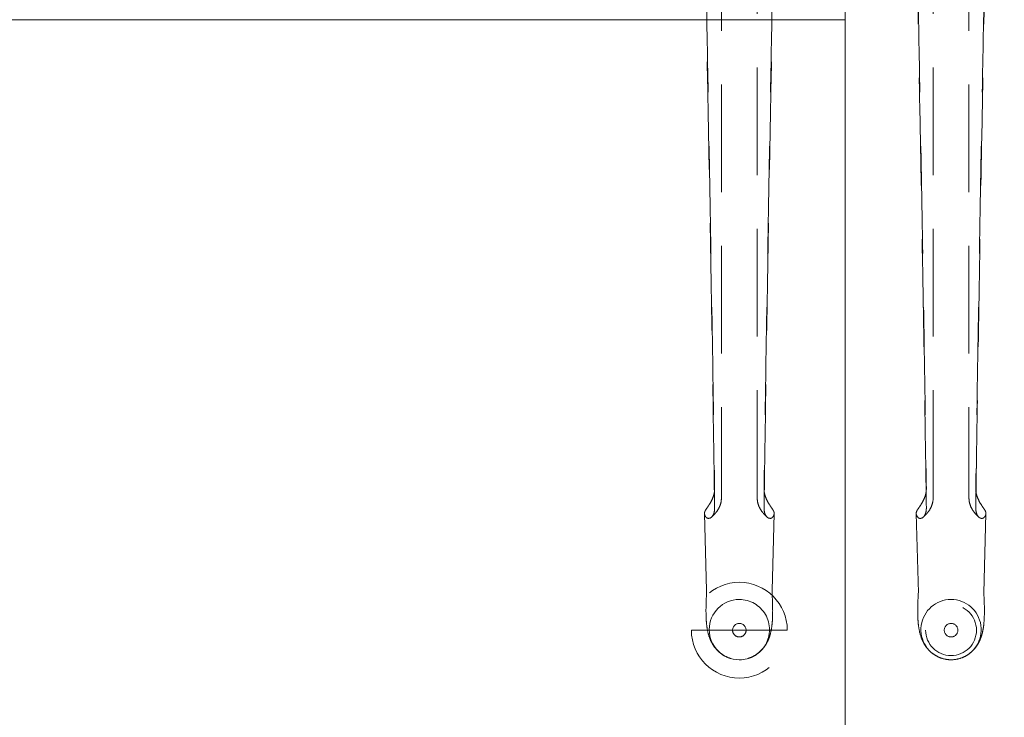
# Model space of a CAD drawing. Units: millimetres. Extents: x 11171 to 25774, y -3197 to 2870.
# Drawn here: x 15231 to 15289, y -2036 to -1995 of the extents above; entities that cross this region are included whole.
import ezdxf

# ---------------------------------------------------------------- set-up
doc = ezdxf.new("R2010")
doc.units = ezdxf.units.MM
doc.linetypes.add('HIDDEN', pattern=[9.525, 6.35, -3.175])
doc.layers.add('Düz_Çizgi_Addo', color=7, linetype='Continuous', lineweight=20)
doc.layers.add('Kesik_Çizgi_Addo', color=7, linetype='HIDDEN', lineweight=5)

# ---------------------------------------------------------------- blocks, each defined once
blk = doc.blocks.new('01 ARS MT RL 3A RA 380 160 075_Plan')
at = {"layer": 'Düz_Çizgi_Addo'}
blk.add_lwpolyline([(130, -160), (181.7, -160, 0.414214), (190, -151.7), (190, -8.3, 0.414214), (181.7, 0), (130, 0)], format="xyb", close=True, dxfattribs=at)
blk.add_lwpolyline([(-130, -160), (130, -160), (130, -85.7), (-130, -85.7)], close=True, dxfattribs=at)
at = {"layer": 'Kesik_Çizgi_Addo'}
for p, q in [((122.694, -80.003), (122.694, -113.927)), ((137.306, -80.004), (137.306, -113.927)), ((124.806, -113.927), (124.806, -81.155)), ((135.194, -113.927), (135.194, -81.155)), ((121.816, -119.395), (121.694, -114.857)), ((125.684, -119.395), (125.806, -114.857)), ((134.32, -119.544), (134.194, -114.857)), ((138.18, -119.544), (138.306, -114.857)), ((121.82, -119.543), (121.816, -119.395)), ((125.68, -119.543), (125.684, -119.395)), ((126.579, -121.747), (120.921, -121.747)), ((123.35, -121.747), (123.35, -121.747)), ((124.15, -121.747), (124.15, -121.747)), ((134.75, -121.747), (134.75, -121.747)), ((135.85, -121.748), (135.85, -121.747)), ((136.65, -121.748), (136.65, -121.747)), ((137.75, -121.747), (137.75, -121.747))]:
    blk.add_line(p, q, dxfattribs=at)
for start, end in [(360, 180), (180, 360), (180.00049, 359.99951)]:
    blk.add_arc((123.75, -121.747), 2.829, start, end, dxfattribs=at)
at = {"layer": 'Kesik_Çizgi_Addo', "extrusion": (-4.93525e-16, -1.09476e-47, -1)}
for start_param, end_param in [(3.141593, 3.336259), (2.945857, 3.056275)]:
    blk.add_ellipse((123.75, -114.848), major_axis=(2.056, 0), ratio=0.387901, start_param=start_param, end_param=end_param, dxfattribs=at)
at = {"layer": 'Kesik_Çizgi_Addo', "extrusion": (-4.93525e-16, 1.09476e-47, -1)}
for start_param, end_param in [(2.946926, 3.141593), (3.22691, 3.337328)]:
    blk.add_ellipse((123.75, -114.848), major_axis=(-2.056, 0), ratio=0.387901, start_param=start_param, end_param=end_param, dxfattribs=at)
at = {"layer": 'Kesik_Çizgi_Addo', "extrusion": (-4.93525e-16, -1.36846e-48, -1)}
for major_axis, start_param, end_param in [((2.056, 0), 3.141593, 3.336259), ((2.056, 0), 2.945857, 3.056275), ((-2.056, 0), 2.946926, 3.141593), ((-2.056, 0), 3.22691, 3.337328)]:
    blk.add_ellipse((136.25, -114.849), major_axis=major_axis, ratio=0.387901, start_param=start_param, end_param=end_param, dxfattribs=at)
at = {"layer": 'Kesik_Çizgi_Addo', "extrusion": (-4.93525e-16, -6.56859e-47, -1)}
blk.add_ellipse((123.75, -119.526), major_axis=(-1.93, 0), ratio=0.586748, start_param=6.267372, end_param=6.319436, dxfattribs=at)
at = {"layer": 'Kesik_Çizgi_Addo', "extrusion": (-4.93525e-16, 1.31372e-46, -1)}
blk.add_ellipse((123.75, -119.526), major_axis=(1.93, 0), ratio=0.586748, start_param=6.246935, end_param=6.298999, dxfattribs=at)
at = {"layer": 'Kesik_Çizgi_Addo', "extrusion": (-4.93525e-16, 7.9241e-31, -1)}
blk.add_ellipse((123.75, -121.713), major_axis=(0, 1.78), ratio=0.999774, start_param=3.141593, end_param=6.283185, dxfattribs=at)
at = {"layer": 'Kesik_Çizgi_Addo', "extrusion": (-4.93525e-16, -9.18907e-31, -1)}
blk.add_ellipse((123.75, -121.713), major_axis=(0, 1.78), ratio=0.999774, start_param=0, end_param=3.141593, dxfattribs=at)
at = {"layer": 'Kesik_Çizgi_Addo', "extrusion": (-4.93525e-16, 9.18939e-31, -1)}
for start_param, end_param in [(3.42442, 6.283185), (3.141593, 3.42442)]:
    blk.add_ellipse((136.25, -121.714), major_axis=(0, 1.78), ratio=0.999774, start_param=start_param, end_param=end_param, dxfattribs=at)
at = {"layer": 'Kesik_Çizgi_Addo', "extrusion": (-4.93525e-16, -5.22024e-54, -1)}
blk.add_ellipse((136.25, -121.747), major_axis=(-1.5, 0), ratio=1, dxfattribs=at)
at = {"layer": 'Kesik_Çizgi_Addo', "extrusion": (-4.93525e-16, 0, -1)}
for centre, major_axis in [((136.25, -121.747), (-1.5, 0)), ((136.25, -121.748), (-0.4, 0))]:
    blk.add_ellipse(centre, major_axis=major_axis, ratio=1, dxfattribs=at)
at = {"layer": 'Kesik_Çizgi_Addo', "extrusion": (-4.93525e-16, -7.92442e-31, -1)}
for start_param, end_param in [(0, 2.858765), (2.858765, 3.141593)]:
    blk.add_ellipse((136.25, -121.714), major_axis=(0, 1.78), ratio=0.999774, start_param=start_param, end_param=end_param, dxfattribs=at)
at = {"layer": 'Kesik_Çizgi_Addo', "extrusion": (-4.93525e-16, 0, -1)}
for start_param, end_param in [(3.14186, 6.282918), (3.141593, 3.14186), (6.282918, 9.424778)]:
    blk.add_ellipse((123.75, -121.747), major_axis=(0.4, 0), ratio=1, start_param=start_param, end_param=end_param, dxfattribs=at)
at = {"layer": 'Kesik_Çizgi_Addo', "extrusion": (-4.93525e-16, -7.17783e-54, -1)}
blk.add_ellipse((123.75, -121.747), major_axis=(0, 0.4), ratio=1, dxfattribs=at)
at = {"layer": 'Kesik_Çizgi_Addo', "extrusion": (-4.93525e-16, -1.95759e-54, -1)}
blk.add_ellipse((136.25, -121.747), major_axis=(-0.4, 0), ratio=1, dxfattribs=at)
at = {"layer": 'Kesik_Çizgi_Addo'}
for points, knots in [([(121.788, -83.635), (121.791, -83.788), (121.794, -83.942), (121.843, -86.298), (121.887, -88.674), (121.961, -92.731), (121.996, -94.723), (122.066, -98.804), (122.101, -100.892), (122.167, -105.069), (122.199, -107.158), (122.251, -110.623), (122.271, -112.023), (122.29, -113.384)], [65.288917, 65.288917, 65.288917, 65.288917, 69.79905, 69.79905, 139.598099, 139.598099, 200.905847, 200.905847, 262.213596, 262.213596, 323.521344, 323.521344, 366.238963, 366.238963, 366.238963, 366.238963]), ([(125.712, -83.635), (125.709, -83.788), (125.706, -83.942), (125.657, -86.298), (125.613, -88.674), (125.539, -92.731), (125.504, -94.723), (125.434, -98.804), (125.399, -100.892), (125.333, -105.069), (125.301, -107.158), (125.249, -110.623), (125.229, -112.023), (125.21, -113.384)], [65.288917, 65.288917, 65.288917, 65.288917, 69.79905, 69.79905, 139.598099, 139.598099, 200.905847, 200.905847, 262.213596, 262.213596, 323.521344, 323.521344, 366.238963, 366.238963, 366.238963, 366.238963]), ([(134.288, -83.636), (134.291, -83.789), (134.294, -83.942), (134.343, -86.299), (134.387, -88.674), (134.461, -92.732), (134.496, -94.724), (134.566, -98.805), (134.601, -100.893), (134.667, -105.07), (134.699, -107.159), (134.751, -110.624), (134.771, -112.024), (134.79, -113.385)], [65.288917, 65.288917, 65.288917, 65.288917, 69.79905, 69.79905, 139.598099, 139.598099, 200.905847, 200.905847, 262.213596, 262.213596, 323.521344, 323.521344, 366.238963, 366.238963, 366.238963, 366.238963]), ([(138.212, -83.636), (138.209, -83.789), (138.206, -83.942), (138.157, -86.299), (138.113, -88.674), (138.039, -92.732), (138.004, -94.724), (137.934, -98.805), (137.899, -100.893), (137.833, -105.07), (137.801, -107.159), (137.749, -110.624), (137.729, -112.024), (137.71, -113.385)], [65.288917, 65.288917, 65.288917, 65.288917, 69.79905, 69.79905, 139.598099, 139.598099, 200.905847, 200.905847, 262.213596, 262.213596, 323.521344, 323.521344, 366.238963, 366.238963, 366.238963, 366.238963]), ([(122.277, -113.585), (122.26, -112.457), (122.244, -111.305), (122.195, -108.033), (122.161, -105.879), (122.092, -101.569), (122.056, -99.413), (121.983, -95.199), (121.946, -93.141), (121.874, -89.238), (121.834, -87.101), (121.783, -84.502), (121.774, -84.04), (121.765, -83.752)], [28.677126, 28.677126, 28.677126, 28.677126, 64.343278, 64.343278, 128.686556, 128.686556, 193.029834, 193.029834, 257.373112, 257.373112, 321.099686, 321.099686, 334.878642, 334.878642, 334.878642, 334.878642]), ([(125.223, -113.585), (125.24, -112.457), (125.256, -111.305), (125.305, -108.033), (125.339, -105.879), (125.408, -101.569), (125.444, -99.413), (125.517, -95.199), (125.554, -93.141), (125.626, -89.238), (125.666, -87.101), (125.717, -84.502), (125.726, -84.04), (125.735, -83.752)], [28.677126, 28.677126, 28.677126, 28.677126, 64.343278, 64.343278, 128.686556, 128.686556, 193.029834, 193.029834, 257.373112, 257.373112, 321.099686, 321.099686, 334.878642, 334.878642, 334.878642, 334.878642]), ([(134.79, -114.536), (134.77, -113.107), (134.749, -111.635), (134.695, -108.034), (134.661, -105.879), (134.592, -101.569), (134.556, -99.414), (134.483, -95.2), (134.446, -93.141), (134.374, -89.238), (134.334, -87.102), (134.283, -84.503), (134.274, -84.041), (134.265, -83.752)], [18.60195, 18.60195, 18.60195, 18.60195, 64.343278, 64.343278, 128.686556, 128.686556, 193.029834, 193.029834, 257.373112, 257.373112, 321.099686, 321.099686, 334.878642, 334.878642, 334.878642, 334.878642]), ([(137.71, -114.536), (137.73, -113.107), (137.751, -111.635), (137.805, -108.034), (137.839, -105.879), (137.908, -101.569), (137.944, -99.414), (138.017, -95.2), (138.054, -93.141), (138.126, -89.238), (138.166, -87.102), (138.217, -84.503), (138.226, -84.041), (138.235, -83.752)], [18.60195, 18.60195, 18.60195, 18.60195, 64.343278, 64.343278, 128.686556, 128.686556, 193.029834, 193.029834, 257.373112, 257.373112, 321.099686, 321.099686, 334.878642, 334.878642, 334.878642, 334.878642]), ([(122.29, -113.384), (122.292, -113.502), (122.275, -113.625), (122.214, -113.862), (122.171, -113.973), (122.07, -114.179), (122.015, -114.269), (121.956, -114.358), (121.949, -114.367), (121.943, -114.376)], [0, 0, 0, 0, 3.797358, 3.797358, 7.371504, 7.371504, 10.929997, 10.929997, 11.349679, 11.349679, 11.349679, 11.349679]), ([(122.694, -113.927), (122.694, -114.043), (122.678, -114.159), (122.619, -114.374), (122.578, -114.473), (122.485, -114.644), (122.435, -114.717), (122.336, -114.843), (122.287, -114.896), (122.195, -114.991), (122.151, -115.032), (122.109, -115.07)], [0, 0, 0, 0, 2.011291, 2.011291, 4.022582, 4.022582, 6.033873, 6.033873, 8.045164, 8.045164, 10.056456, 10.056456, 10.056456, 10.056456]), ([(124.806, -113.927), (124.806, -114.043), (124.822, -114.159), (124.881, -114.374), (124.922, -114.473), (125.015, -114.644), (125.065, -114.717), (125.164, -114.843), (125.213, -114.896), (125.305, -114.991), (125.349, -115.032), (125.391, -115.07)], [0, 0, 0, 0, 2.011291, 2.011291, 4.022582, 4.022582, 6.033873, 6.033873, 8.045164, 8.045164, 10.056456, 10.056456, 10.056456, 10.056456]), ([(125.21, -113.384), (125.208, -113.502), (125.225, -113.625), (125.286, -113.862), (125.329, -113.973), (125.43, -114.179), (125.485, -114.269), (125.544, -114.358), (125.551, -114.367), (125.557, -114.376)], [0, 0, 0, 0, 3.797358, 3.797358, 7.371504, 7.371504, 10.929997, 10.929997, 11.349679, 11.349679, 11.349679, 11.349679]), ([(134.777, -113.585), (134.769, -113.639), (134.758, -113.694), (134.714, -113.862), (134.671, -113.974), (134.57, -114.18), (134.515, -114.27), (134.456, -114.359), (134.449, -114.368), (134.443, -114.377)], [2.114172, 2.114172, 2.114172, 2.114172, 3.797358, 3.797358, 7.371504, 7.371504, 10.929997, 10.929997, 11.349679, 11.349679, 11.349679, 11.349679]), ([(135.194, -113.927), (135.194, -114.043), (135.178, -114.16), (135.119, -114.375), (135.078, -114.474), (134.985, -114.645), (134.935, -114.718), (134.836, -114.844), (134.787, -114.897), (134.695, -114.992), (134.651, -115.033), (134.609, -115.071)], [0, 0, 0, 0, 2.011291, 2.011291, 4.022582, 4.022582, 6.033873, 6.033873, 8.045164, 8.045164, 10.056456, 10.056456, 10.056456, 10.056456]), ([(137.306, -113.927), (137.306, -114.043), (137.322, -114.16), (137.381, -114.375), (137.422, -114.474), (137.515, -114.645), (137.565, -114.718), (137.664, -114.844), (137.713, -114.897), (137.805, -114.992), (137.849, -115.033), (137.891, -115.071)], [0, 0, 0, 0, 2.011291, 2.011291, 4.022582, 4.022582, 6.033873, 6.033873, 8.045164, 8.045164, 10.056456, 10.056456, 10.056456, 10.056456]), ([(137.723, -113.585), (137.731, -113.639), (137.742, -113.694), (137.786, -113.862), (137.829, -113.974), (137.93, -114.18), (137.985, -114.27), (138.044, -114.359), (138.051, -114.368), (138.057, -114.377)], [2.114172, 2.114172, 2.114172, 2.114172, 3.797358, 3.797358, 7.371504, 7.371504, 10.929997, 10.929997, 11.349679, 11.349679, 11.349679, 11.349679]), ([(121.733, -114.694), (121.735, -114.689), (121.737, -114.685), (121.768, -114.63), (121.806, -114.578), (121.882, -114.472), (121.914, -114.425), (121.943, -114.376)], [44.509514, 44.509514, 44.509514, 44.509514, 44.826742, 44.826742, 48.333812, 48.333812, 50.893046, 50.893046, 50.893046, 50.893046]), ([(125.767, -114.694), (125.765, -114.689), (125.763, -114.685), (125.732, -114.63), (125.694, -114.578), (125.618, -114.472), (125.586, -114.425), (125.557, -114.376)], [44.509514, 44.509514, 44.509514, 44.509514, 44.826742, 44.826742, 48.333812, 48.333812, 50.893046, 50.893046, 50.893046, 50.893046]), ([(134.233, -114.695), (134.235, -114.69), (134.237, -114.685), (134.268, -114.63), (134.306, -114.579), (134.382, -114.473), (134.414, -114.426), (134.443, -114.377)], [44.509514, 44.509514, 44.509514, 44.509514, 44.826742, 44.826742, 48.333812, 48.333812, 50.893046, 50.893046, 50.893046, 50.893046]), ([(138.267, -114.695), (138.265, -114.69), (138.263, -114.685), (138.232, -114.63), (138.194, -114.579), (138.118, -114.473), (138.086, -114.426), (138.057, -114.377)], [44.509514, 44.509514, 44.509514, 44.509514, 44.826742, 44.826742, 48.333812, 48.333812, 50.893046, 50.893046, 50.893046, 50.893046]), ([(121.694, -114.857), (121.694, -114.87), (121.696, -114.883), (121.699, -114.903), (121.7, -114.909), (121.701, -114.916)], [21.854421, 21.854421, 21.854421, 21.854421, 22.856298, 22.856298, 23.367024, 23.367024, 23.367024, 23.367024]), ([(121.943, -115.142), (121.923, -115.146), (121.902, -115.145), (121.821, -115.123), (121.768, -115.071), (121.733, -115.003)], [29.971747, 29.971747, 29.971747, 29.971747, 31.915072, 31.915072, 37.063721, 37.063721, 37.063721, 37.063721]), ([(121.943, -115.142), (121.95, -115.142), (121.958, -115.142), (122.014, -115.136), (122.064, -115.113), (122.157, -115.027), (122.198, -114.966), (122.249, -114.842), (122.265, -114.786), (122.286, -114.666), (122.291, -114.602), (122.29, -114.535)], [31.943659, 31.943659, 31.943659, 31.943659, 32.423317, 32.423317, 35.669928, 35.669928, 38.903771, 38.903771, 41.084241, 41.084241, 43.269128, 43.269128, 43.269128, 43.269128]), ([(125.557, -115.142), (125.55, -115.142), (125.542, -115.142), (125.486, -115.136), (125.436, -115.113), (125.343, -115.027), (125.302, -114.966), (125.251, -114.842), (125.235, -114.786), (125.214, -114.666), (125.209, -114.602), (125.21, -114.535)], [31.943659, 31.943659, 31.943659, 31.943659, 32.423317, 32.423317, 35.669928, 35.669928, 38.903771, 38.903771, 41.084241, 41.084241, 43.269128, 43.269128, 43.269128, 43.269128]), ([(125.557, -115.142), (125.577, -115.146), (125.598, -115.145), (125.679, -115.123), (125.732, -115.071), (125.767, -115.003)], [29.971747, 29.971747, 29.971747, 29.971747, 31.915072, 31.915072, 37.063721, 37.063721, 37.063721, 37.063721]), ([(125.806, -114.857), (125.806, -114.87), (125.804, -114.883), (125.801, -114.903), (125.8, -114.909), (125.799, -114.916)], [21.854421, 21.854421, 21.854421, 21.854421, 22.856298, 22.856298, 23.367024, 23.367024, 23.367024, 23.367024]), ([(134.194, -114.849), (134.194, -114.865), (134.195, -114.881), (134.199, -114.903), (134.2, -114.91), (134.201, -114.917)], [21.643169, 21.643169, 21.643169, 21.643169, 22.856298, 22.856298, 23.367024, 23.367024, 23.367024, 23.367024]), ([(134.443, -115.143), (134.423, -115.147), (134.402, -115.146), (134.321, -115.123), (134.268, -115.071), (134.233, -115.004)], [29.971747, 29.971747, 29.971747, 29.971747, 31.915072, 31.915072, 37.063721, 37.063721, 37.063721, 37.063721]), ([(134.443, -115.143), (134.45, -115.143), (134.458, -115.143), (134.514, -115.136), (134.564, -115.113), (134.657, -115.027), (134.698, -114.967), (134.749, -114.842), (134.765, -114.786), (134.786, -114.666), (134.791, -114.602), (134.79, -114.536)], [31.943659, 31.943659, 31.943659, 31.943659, 32.423317, 32.423317, 35.669928, 35.669928, 38.903771, 38.903771, 41.084241, 41.084241, 43.269128, 43.269128, 43.269128, 43.269128]), ([(138.057, -115.143), (138.05, -115.143), (138.042, -115.143), (137.986, -115.136), (137.936, -115.113), (137.843, -115.027), (137.802, -114.967), (137.751, -114.842), (137.735, -114.786), (137.714, -114.666), (137.709, -114.602), (137.71, -114.536)], [31.943659, 31.943659, 31.943659, 31.943659, 32.423317, 32.423317, 35.669928, 35.669928, 38.903771, 38.903771, 41.084241, 41.084241, 43.269128, 43.269128, 43.269128, 43.269128]), ([(138.057, -115.143), (138.077, -115.147), (138.098, -115.146), (138.179, -115.123), (138.232, -115.071), (138.267, -115.004)], [29.971747, 29.971747, 29.971747, 29.971747, 31.915072, 31.915072, 37.063721, 37.063721, 37.063721, 37.063721]), ([(138.306, -114.849), (138.306, -114.865), (138.305, -114.881), (138.301, -114.903), (138.3, -114.91), (138.299, -114.917)], [21.643169, 21.643169, 21.643169, 21.643169, 22.856298, 22.856298, 23.367024, 23.367024, 23.367024, 23.367024]), ([(121.821, -119.485), (121.808, -119.699), (121.797, -119.908), (121.784, -120.303), (121.781, -120.488), (121.783, -120.833), (121.787, -120.994), (121.807, -121.311), (121.823, -121.467), (121.875, -121.798), (121.914, -121.975), (122.03, -122.302), (122.096, -122.449), (122.246, -122.694), (122.32, -122.795), (122.484, -122.975), (122.574, -123.057), (122.768, -123.203), (122.874, -123.267), (123.071, -123.361), (123.161, -123.395), (123.253, -123.422)], [0, 0, 0, 0, 6.916175, 6.916175, 13.4878, 13.4878, 19.744254, 19.744254, 26.349423, 26.349423, 33.793784, 33.793784, 39.309193, 39.309193, 43.222736, 43.222736, 46.893021, 46.893021, 50.598944, 50.598944, 53.478118, 53.478118, 53.478118, 53.478118]), ([(124.247, -123.422), (124.367, -123.387), (124.484, -123.339), (124.704, -123.221), (124.807, -123.151), (124.996, -122.995), (125.082, -122.907), (125.232, -122.725), (125.297, -122.629), (125.406, -122.437), (125.452, -122.34), (125.528, -122.146), (125.559, -122.05), (125.613, -121.845), (125.635, -121.736), (125.675, -121.482), (125.69, -121.336), (125.713, -120.999), (125.718, -120.806), (125.718, -120.422), (125.714, -120.234), (125.7, -119.859), (125.69, -119.674), (125.679, -119.485)], [0, 0, 0, 0, 3.76611, 3.76611, 7.512848, 7.512848, 11.244191, 11.244191, 14.928917, 14.928917, 18.612353, 18.612353, 22.488905, 22.488905, 27.053904, 27.053904, 33.281534, 33.281534, 40.78032, 40.78032, 47.383854, 47.383854, 53.493773, 53.493773, 53.493773, 53.493773]), ([(134.32, -119.515), (134.307, -119.719), (134.297, -119.918), (134.284, -120.303), (134.281, -120.489), (134.283, -120.834), (134.287, -120.995), (134.307, -121.312), (134.323, -121.467), (134.375, -121.798), (134.414, -121.976), (134.53, -122.303), (134.596, -122.45), (134.746, -122.695), (134.82, -122.795), (134.984, -122.976), (135.074, -123.058), (135.268, -123.204), (135.374, -123.268), (135.571, -123.362), (135.661, -123.396), (135.753, -123.423)], [0.319699, 0.319699, 0.319699, 0.319699, 6.916175, 6.916175, 13.4878, 13.4878, 19.744254, 19.744254, 26.349423, 26.349423, 33.793784, 33.793784, 39.309193, 39.309193, 43.222736, 43.222736, 46.893021, 46.893021, 50.598944, 50.598944, 53.478118, 53.478118, 53.478118, 53.478118]), ([(136.747, -123.423), (136.867, -123.388), (136.984, -123.34), (137.204, -123.222), (137.307, -123.152), (137.496, -122.995), (137.582, -122.908), (137.732, -122.726), (137.797, -122.63), (137.906, -122.437), (137.952, -122.34), (138.028, -122.147), (138.059, -122.05), (138.113, -121.845), (138.135, -121.737), (138.175, -121.483), (138.19, -121.336), (138.213, -121), (138.218, -120.807), (138.218, -120.423), (138.214, -120.235), (138.2, -119.869), (138.191, -119.694), (138.18, -119.515)], [0, 0, 0, 0, 3.76611, 3.76611, 7.512848, 7.512848, 11.244191, 11.244191, 14.928917, 14.928917, 18.612353, 18.612353, 22.488905, 22.488905, 27.053904, 27.053904, 33.281534, 33.281534, 40.78032, 40.78032, 47.383854, 47.383854, 53.17407, 53.17407, 53.17407, 53.17407])]:
    blk.add_open_spline(points, degree=3, knots=knots, dxfattribs=at)
for points in [[(122.29, -114.535), (122.286, -114.22), (122.281, -113.904), (122.277, -113.585)], [(125.21, -114.535), (125.214, -114.22), (125.219, -113.904), (125.223, -113.585)], [(134.79, -113.385), (134.791, -113.45), (134.786, -113.518), (134.777, -113.585)], [(137.71, -113.385), (137.709, -113.45), (137.714, -113.518), (137.723, -113.585)], [(121.694, -114.848), (121.694, -114.851), (121.694, -114.854), (121.694, -114.857)], [(125.806, -114.848), (125.806, -114.851), (125.806, -114.854), (125.806, -114.857)]]:
    blk.add_open_spline(points, degree=3, dxfattribs=at)

msp = doc.modelspace()

# ---------------------------------------------------------------- block references
at = {"layer": 'Düz_Çizgi_Addo'}
msp.add_blockref('01 ARS MT RL 3A RA 380 160 075_Plan', (15149.278, -1909), dxfattribs=at)

doc.saveas('drawing.dxf')
